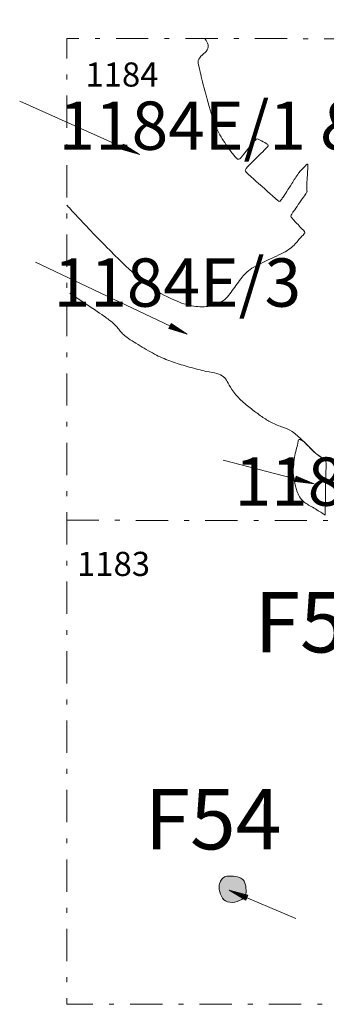
# Model space of a CAD drawing. Extents: x 1500 to 1702, y 1184 to 1319.
# Drawn here: x 1564 to 1570, y 1258 to 1278 of the extents above; entities that cross this region are included whole.
import ezdxf
from ezdxf.enums import TextEntityAlignment as Align

# ---------------------------------------------------------------- set-up
doc = ezdxf.new("R2010")
doc.units = 0
doc.header["$MEASUREMENT"] = 0
doc.linetypes.add('DGN Style 4', pattern=[1.337496, 0.668748, -0.334374, 0, -0.334374])
for name, color, linetype, lineweight in [('DAACS Context Numbers', 7, 'Continuous', 0), ('DAACS Feature Numbers', 7, 'Continuous', 0), ('DAACS Posthole', 7, 'Continuous', 13), ('Quadrat Numbers', 7, 'Continuous', 0), ('Test Units', 178, 'DGN Style 4', 0), ('Unnumbered Features', 7, 'Continuous', 0)]:
    doc.layers.add(name, color=color, linetype=linetype, lineweight=lineweight)
doc.styles.add('Style-Garamond', font='txt')

# ---------------------------------------------------------------- blocks, each defined once
blk = doc.blocks.new('LT1_124')
at = {"layer": 'DAACS Context Numbers', "lineweight": 13}
for p, q in [((-105.797416, -18.608143), (-105.792235, 18.803985)), ((27.502914, -0.408264), (-105.792235, 18.803985)), ((-102.156715, -14.260751), (-101.938594, 14.604253)), ((0, 0), (-102.156715, -14.260751)), ((0, 0), (-101.938594, 14.604253)), ((-27.378051, 0.098957), (-98.269398, 9.97035)), ((-98.206707, -9.788497), (-98.269398, 9.97035)), ((-27.378051, 0.098957), (-98.206707, -9.788497)), ((-55.06541, 0.073052), (-94.415757, 5.770617)), ((-94.2567, -5.316242), (-94.415757, 5.770617)), ((-55.06541, 0.073052), (-94.2567, -5.316242)), ((27.502914, -0.408264), (-105.797416, -18.608143))]:
    blk.add_line(p, q, dxfattribs=at)
blk = doc.blocks.new('LT1_125')
at = {"layer": 'DAACS Context Numbers', "lineweight": 13}
for p, q in [((-105.831556, -18.434337), (-105.988774, 19.085964)), ((27.326984, -0.063094), (-105.988774, 19.085964)), ((0, 0), (-102.300355, 14.78574)), ((-102.073837, -13.842431), (-102.300355, 14.78574)), ((0, 0), (-102.073837, -13.842431)), ((-98.243715, -9.575822), (-98.214237, 10.232621)), ((-27.724684, 0.315988), (-98.243715, -9.575822)), ((-27.724684, 0.315988), (-98.214237, 10.232621)), ((-55.051668, 0.379082), (-94.525818, 5.932397)), ((-94.413593, -5.309213), (-94.525818, 5.932397)), ((-55.051668, 0.379082), (-94.413593, -5.309213)), ((27.326984, -0.063094), (-105.831556, -18.434337))]:
    blk.add_line(p, q, dxfattribs=at)
blk = doc.blocks.new('LT1_126')
at = {"layer": 'DAACS Context Numbers', "lineweight": 13}
for p, q in [((-106.142666, -18.361548), (-106.02515, 19.115827)), ((27.320231, -0.156861), (-106.02515, 19.115827)), ((-102.175065, -14.099378), (-101.936408, 14.709739)), ((0, 0), (-102.175065, -14.099378)), ((0, 0), (-101.936408, 14.709739)), ((-98.339992, -9.531252), (-98.286152, 10.477078)), ((-27.626188, 0.024332), (-98.339992, -9.531252)), ((-27.626188, 0.024332), (-98.286152, 10.477078)), ((-54.946418, 0.181193), (-94.503367, 5.93846)), ((-94.372391, -5.269083), (-94.503367, 5.93846)), ((-54.946418, 0.181193), (-94.372391, -5.269083)), ((27.320231, -0.156861), (-106.142666, -18.361548))]:
    blk.add_line(p, q, dxfattribs=at)
blk = doc.blocks.new('LT1_139')
at = {"layer": 'DAACS Context Numbers', "lineweight": 13}
for p, q in [((-105.824907, -18.13875), (-105.806789, 19.324188)), ((27.433307, 0.09059), (-105.824907, -18.13875)), ((27.433307, 0.09059), (-105.806789, 19.324188)), ((-102.098802, -13.867551), (-102.040307, 15.049365)), ((0, 0), (-102.098802, -13.867551)), ((0, 0), (-102.040307, 15.049365)), ((-27.551851, 0.22104), (-98.15528, 10.462912)), ((-98.061067, -9.477808), (-98.15528, 10.462912)), ((-27.551851, 0.22104), (-98.061067, -9.477808)), ((-55.103702, 0.44208), (-94.388798, 6.188089)), ((-94.334961, -5.206608), (-94.388798, 6.188089)), ((-55.103702, 0.44208), (-94.334961, -5.206608))]:
    blk.add_line(p, q, dxfattribs=at)

msp = doc.modelspace()

# ---------------------------------------------------------------- hatches: boundary and pattern name
at = {"layer": 'DAACS Posthole', "lineweight": 13}
h = msp.add_hatch(color=32, dxfattribs=at)
edge = h.paths.add_edge_path()
edge.add_spline(control_points=[(1568.683, 1260.238), (1568.713, 1260.289), (1568.71, 1260.417), (1568.677, 1260.544), (1568.636, 1260.6), (1568.508, 1260.656), (1568.284, 1260.661), (1568.232, 1260.622), (1568.181, 1260.562), (1568.129, 1260.443), (1568.187, 1260.22), (1568.304, 1260.104), (1568.532, 1260.111), (1568.654, 1260.187), (1568.683, 1260.238)], knot_values=[0, 0, 0, 0, 0.083333, 0.166667, 0.25, 0.333333, 0.416667, 0.5, 0.583333, 0.666667, 0.75, 0.833333, 0.916667, 1, 1, 1, 1], degree=3, periodic=0)

# ---------------------------------------------------------------- linework, layer by layer
at = {"layer": 'DAACS Context Numbers', "lineweight": 13}
for p, q in [((1566.427, 1275.626), (1564.019, 1276.697)), ((1567.416, 1271.908), (1564.346, 1273.369)), ((1570.04, 1268.799), (1568.233, 1269.268)), ((1568.432, 1260.331), (1569.737, 1259.781))]:
    msp.add_line(p, q, dxfattribs=at)
at = {"layer": 'DAACS Posthole', "lineweight": 13}
msp.add_open_spline([(1568.683, 1260.238), (1568.713, 1260.289), (1568.71, 1260.417), (1568.677, 1260.544), (1568.636, 1260.6), (1568.508, 1260.656), (1568.284, 1260.661), (1568.232, 1260.622), (1568.181, 1260.562), (1568.129, 1260.443), (1568.187, 1260.22), (1568.304, 1260.104), (1568.532, 1260.111), (1568.654, 1260.187), (1568.683, 1260.238)], degree=3, dxfattribs=at)
at = {"layer": 'Test Units', "lineweight": 13}
msp.add_line((1564.988, 1268.022), (1589.937, 1268.008), dxfattribs=at)
at = {"layer": 'Test Units', "lineweight": 13, "flags": 128}
msp.add_lwpolyline([(1594.996, 1273.078), (1594.998, 1277.995), (1584.994, 1277.998), (1584.998, 1293.005), (1574.979, 1292.997), (1574.975, 1277.986), (1564.994, 1278), (1564.994, 1258.001), (1574.983, 1258.004)], dxfattribs=at)
at = {"layer": 'Unnumbered Features', "lineweight": 13}
msp.add_open_spline([(1564.994, 1274.544), (1565.009, 1274.53), (1565.071, 1274.469), (1565.391, 1274.109), (1566.179, 1273.313), (1566.68, 1272.855), (1567.211, 1272.57), (1567.543, 1272.461), (1567.875, 1272.421), (1568.236, 1272.526), (1568.417, 1272.767), (1568.628, 1273.073), (1568.817, 1273.258), (1569.319, 1273.479), (1569.644, 1273.64), (1569.814, 1273.849), (1569.923, 1273.961), (1569.931, 1273.994), (1569.867, 1274.05), (1569.656, 1274.283), (1569.621, 1274.315), (1569.677, 1274.396), (1569.96, 1274.802), (1569.976, 1274.826), (1569.957, 1274.878), (1569.992, 1275.361), (1569.984, 1275.405), (1569.96, 1275.385), (1569.791, 1275.22), (1569.653, 1274.983), (1569.548, 1274.826), (1569.467, 1274.697), (1569.423, 1274.645), (1569.398, 1274.613), (1569.355, 1274.649), (1568.71, 1275.224), (1568.678, 1275.252), (1568.726, 1275.336), (1569.149, 1275.746), (1569.174, 1275.783), (1569.146, 1275.815), (1568.978, 1275.907), (1568.93, 1275.927), (1568.882, 1275.879), (1568.595, 1275.513), (1568.547, 1275.481), (1568.484, 1275.537), (1568.353, 1275.71), (1568.126, 1276.04), (1568.001, 1276.39), (1567.797, 1277.097), (1567.731, 1277.443), (1567.696, 1277.54), (1567.793, 1277.66), (1567.925, 1277.749), (1567.933, 1277.877), (1567.874, 1277.97), (1567.851, 1277.999)], degree=3, knots=[0, 0, 0, 0, 0.012129, 0.030563, 0.048996, 0.067429, 0.085863, 0.104296, 0.12273, 0.141163, 0.159597, 0.17803, 0.196463, 0.214897, 0.23333, 0.251764, 0.270197, 0.28863, 0.307064, 0.325497, 0.343931, 0.362364, 0.380798, 0.399231, 0.417664, 0.436098, 0.454531, 0.472965, 0.491398, 0.509832, 0.528265, 0.546698, 0.565132, 0.583565, 0.601999, 0.620432, 0.638865, 0.657299, 0.675732, 0.694166, 0.712599, 0.731033, 0.749466, 0.767899, 0.786333, 0.804766, 0.8232, 0.841633, 0.860067, 0.8785, 0.896933, 0.915367, 0.9338, 0.952234, 0.970667, 0.9891, 1, 1, 1, 1], dxfattribs=at)
msp.add_open_spline([(1564.994, 1274.544), (1565.009, 1274.53), (1565.071, 1274.469), (1565.391, 1274.109), (1566.179, 1273.313), (1566.68, 1272.855), (1567.211, 1272.57), (1567.543, 1272.461), (1567.875, 1272.421), (1568.236, 1272.526), (1568.417, 1272.767), (1568.628, 1273.073), (1568.817, 1273.258), (1569.319, 1273.479), (1569.644, 1273.64), (1569.814, 1273.849), (1569.923, 1273.961), (1569.931, 1273.994), (1569.867, 1274.05), (1569.656, 1274.283), (1569.621, 1274.315), (1569.677, 1274.396), (1569.96, 1274.802), (1569.976, 1274.826), (1569.957, 1274.878), (1569.992, 1275.361), (1569.984, 1275.405), (1569.96, 1275.385), (1569.791, 1275.22), (1569.653, 1274.983), (1569.548, 1274.826), (1569.467, 1274.697), (1569.423, 1274.645), (1569.398, 1274.613), (1569.355, 1274.649), (1568.71, 1275.224), (1568.678, 1275.252), (1568.726, 1275.336), (1569.149, 1275.746), (1569.174, 1275.783), (1569.146, 1275.815), (1568.978, 1275.907), (1568.93, 1275.927), (1568.882, 1275.879), (1568.595, 1275.513), (1568.547, 1275.481), (1568.484, 1275.537), (1568.353, 1275.71), (1568.126, 1276.04), (1568.001, 1276.39), (1567.797, 1277.097), (1567.731, 1277.443), (1567.696, 1277.54), (1567.793, 1277.66), (1567.925, 1277.749), (1567.933, 1277.877), (1567.874, 1277.97), (1567.851, 1277.999)], degree=3, knots=[0, 0, 0, 0, 0.012129, 0.030563, 0.048996, 0.067429, 0.085863, 0.104296, 0.12273, 0.141163, 0.159597, 0.17803, 0.196463, 0.214897, 0.23333, 0.251764, 0.270197, 0.28863, 0.307064, 0.325497, 0.343931, 0.362364, 0.380798, 0.399231, 0.417664, 0.436098, 0.454531, 0.472965, 0.491398, 0.509832, 0.528265, 0.546698, 0.565132, 0.583565, 0.601999, 0.620432, 0.638865, 0.657299, 0.675732, 0.694166, 0.712599, 0.731033, 0.749466, 0.767899, 0.786333, 0.804766, 0.8232, 0.841633, 0.860067, 0.8785, 0.896933, 0.915367, 0.9338, 0.952234, 0.970667, 0.9891, 1, 1, 1, 1], dxfattribs=at)
for points in [[(1565.057, 1272.723), (1565.661, 1272.322), (1565.962, 1272.12), (1566.086, 1271.951), (1566.206, 1271.822), (1566.558, 1271.604), (1566.895, 1271.411), (1567.204, 1271.289), (1567.516, 1271.197), (1567.909, 1271.092), (1568.11, 1271.071), (1568.258, 1270.999), (1568.31, 1270.906), (1568.398, 1270.745), (1568.594, 1270.499), (1568.822, 1270.325), (1569.038, 1270.16), (1569.223, 1270.047), (1569.487, 1269.938), (1569.656, 1269.882), (1569.879, 1269.679), (1570.086, 1269.462), (1570.216, 1269.356), (1570.28, 1269.317), (1570.36, 1269.274)], [(1570.361, 1269.013), (1570.357, 1268.825), (1570.345, 1268.153), (1570.353, 1268.12), (1570.313, 1268.153), (1570.042, 1268.321), (1569.858, 1268.41), (1569.74, 1268.659), (1569.685, 1268.925), (1569.682, 1269.069), (1569.704, 1269.29), (1569.733, 1269.443), (1569.778, 1269.596), (1569.786, 1269.672), (1569.794, 1269.705), (1569.898, 1269.671), (1570.071, 1269.472), (1570.221, 1269.352), (1570.314, 1269.298), (1570.367, 1269.277), (1570.365, 1269.2), (1570.361, 1269.013)]]:
    msp.add_open_spline(points, degree=3, dxfattribs=at)

# ---------------------------------------------------------------- block references
at = {"layer": 'DAACS Context Numbers', "lineweight": 13}
for name, p, xscale, yscale, zscale, rotation in [('LT1_124', (1566.427, 1275.627), 0.002998, 0.002998, 0.002998, 336.016805), ('LT1_126', (1567.416, 1271.908), 0.002999, 0.002999, 0.002999, 334.57947), ('LT1_125', (1570.04, 1268.799), 0.003001, 0.003001, 0.003001, 345.451904), ('LT1_139', (1568.433, 1260.331), 0.002999, 0.002999, 0.002999, 157.173252)]:
    msp.add_blockref(name, p, dxfattribs=dict(at, xscale=xscale, yscale=yscale, zscale=zscale, rotation=rotation))

# ---------------------------------------------------------------- texts
at = {"layer": 'DAACS Context Numbers', "lineweight": 13, "style": 'Style-Garamond'}
for s, p in [('1184E/1 &1184M', (1564.823, 1276.692)), ('1184E/3', (1564.723, 1273.444)), ('1184F&P', (1568.47, 1269.323))]:
    msp.add_text(s, height=1, dxfattribs=at).set_placement(p, align=Align.TOP_LEFT)
at = {"layer": 'DAACS Feature Numbers', "lineweight": 13, "style": 'Style-Garamond'}
for s, p in [('F53', (1568.882, 1266.536)), ('F54', (1566.606, 1262.459))]:
    msp.add_text(s, height=1.25, rotation=360, dxfattribs=at).set_placement(p, align=Align.TOP_LEFT)
at = {"layer": 'Quadrat Numbers', "color": 7, "lineweight": 13, "style": 'Style-Garamond'}
for s, p in [('1184', (1565.38, 1277.501)), ('1183', (1565.205, 1267.369))]:
    msp.add_text(s, height=0.5, dxfattribs=at).set_placement(p, align=Align.TOP_LEFT)

doc.saveas('drawing.dxf')
